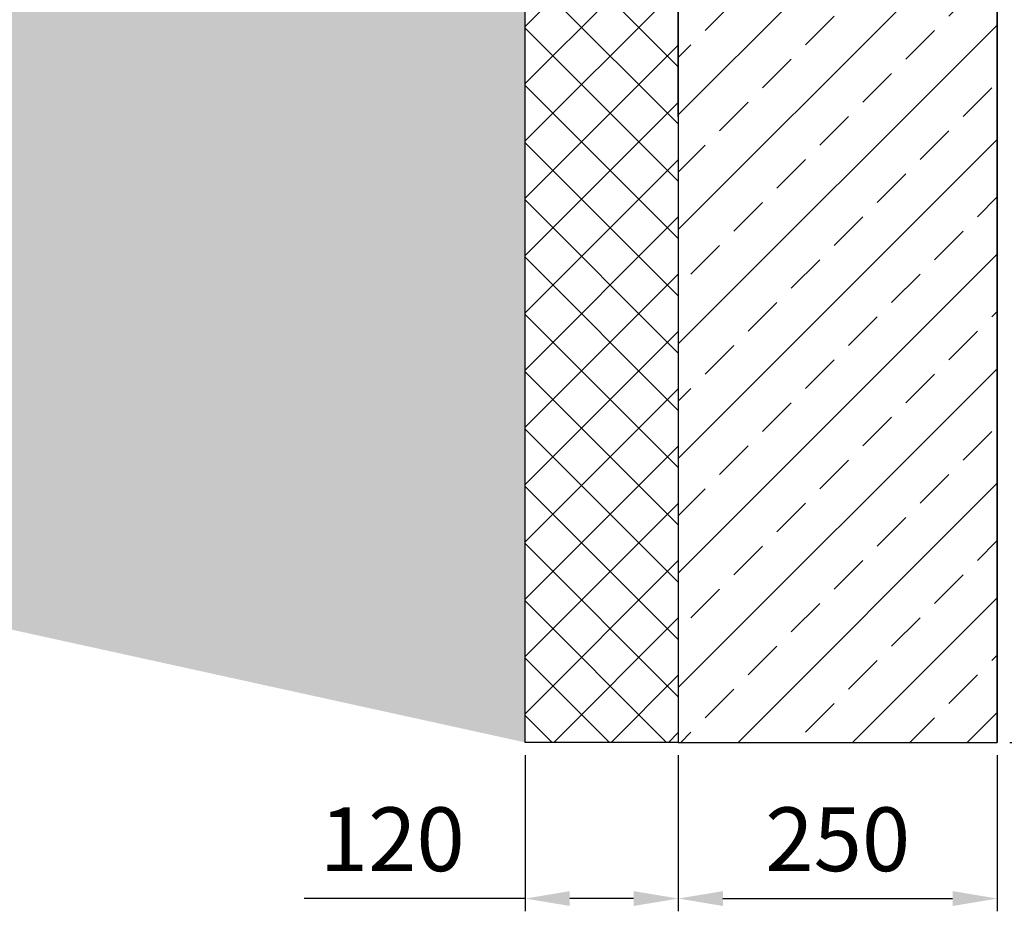
# Model space of a CAD drawing. Units: millimetres. Extents: x 1872 to 98743, y -25804 to 21589.
# Drawn here: x 3656 to 4427, y -455 to 244 of the extents above; entities that cross this region are included whole.
import ezdxf

# ---------------------------------------------------------------- set-up
doc = ezdxf.new("R2010")
doc.units = ezdxf.units.MM
doc.header["$LTSCALE"] = 50
doc.header["$PDSIZE"] = -1
doc.layers.add('DIMENSION', color=3, linetype='Continuous', lineweight=25)
doc.layers.add('OBJEKT', color=7, linetype='Continuous')
doc.dimstyles.new('AM_ISO$0', dxfattribs={"dimtxt": 3.5, "dimasz": 3.5, "dimexe": 1, "dimexo": 1, "dimgap": 1.5, "dimtad": 1, "dimdsep": 46, "dimtxsty": 'Standard', "dimcen": 0, "dimclrd": 256, "dimclre": 256, "dimclrt": 2, "dimadec": 0, "dimazin": 2, "dimtp": 0.1, "dimtm": 0.1, "dimtfac": 0.71, "dimtdec": 3, "dimtmove": 0, "dimatfit": 3, "dimfxl": 0, "dimlwd": -1, "dimlwe": -1, "dimarcsym": 0})

# ---------------------------------------------------------------- blocks, each defined once
blk = doc.blocks.new('*D12')
at = {"layer": 'Defpoints', "color": 0}
for p in [(4171.765799226994, -322.8582698439841), (4421.765799226998, -322.8582698439841), (4421.765799226998, -445.2751727247087)]:
    blk.add_point(p, dxfattribs=at)
at = {"layer": 'DIMENSION', "color": 0, "linetype": 'ByBlock'}
for p, q in [((4171.765799226994, -332.8582698439841), (4171.765799226994, -455.2751727247087)), ((4421.765799226998, -332.8582698439841), (4421.765799226998, -455.2751727247087)), ((4206.765799226994, -445.2751727247087), (4386.765799226998, -445.2751727247087))]:
    blk.add_line(p, q, dxfattribs=at)
at = {"layer": 'DIMENSION', "color": 0}
for points in [[(4206.765799226994, -439.4418393913754), (4206.765799226994, -451.108506058042), (4171.765799226994, -445.2751727247087)], [(4386.765799226998, -439.4418393913754), (4386.765799226998, -451.108506058042), (4421.765799226998, -445.2751727247087)]]:
    blk.add_solid(points, dxfattribs=at)
at = {"layer": 'DIMENSION', "color": 0, "insert": (4296.765799226992, -405.2751727247087), "char_height": 50, "attachment_point": 5}
blk.add_mtext('250', dxfattribs=at)
blk = doc.blocks.new('*D24')
at = {"layer": 'Defpoints', "color": 0}
for p in [(4051.765799226998, -322.8582698439841), (4171.765799226994, -322.858269843984), (4171.765799226994, -445.2751727247087)]:
    blk.add_point(p, dxfattribs=at)
at = {"layer": 'DIMENSION', "color": 0, "linetype": 'ByBlock'}
for p, q in [((4051.765799226998, -332.8582698439841), (4051.765799226998, -455.2751727247087)), ((4171.765799226994, -332.858269843984), (4171.765799226994, -455.2751727247087)), ((4051.765799226998, -445.2751727247087), (3878.432465893664, -445.2751727247087)), ((4136.765799226994, -445.2751727247087), (4086.765799226998, -445.2751727247087))]:
    blk.add_line(p, q, dxfattribs=at)
at = {"layer": 'DIMENSION', "color": 0}
for points in [[(4086.765799226998, -439.4418393913754), (4086.765799226998, -451.108506058042), (4051.765799226998, -445.2751727247087)], [(4136.765799226994, -439.4418393913754), (4136.765799226994, -451.108506058042), (4171.765799226994, -445.2751727247087)]]:
    blk.add_solid(points, dxfattribs=at)
at = {"layer": 'DIMENSION', "color": 0, "insert": (3947.599132560331, -405.2751727247087), "char_height": 50, "attachment_point": 5}
blk.add_mtext('120', dxfattribs=at)
blk = doc.blocks.new('*D39')
at = {"layer": 'Defpoints', "color": 0}
for p in [(4855.8618227164, 582.2295981216607), (4421.765799227, -322.8582698439842), (5269.957846205814, -322.858269843984)]:
    blk.add_point(p, dxfattribs=at)
at = {"layer": 'DIMENSION', "color": 0, "linetype": 'ByBlock'}
for p, q in [((4865.8618227164, 582.2295981216608), (5279.957846205814, 582.2295981216608)), ((5269.957846205814, 547.2295981216608), (5269.957846205814, -287.858269843984)), ((4431.765799227, -322.8582698439842), (5279.957846205814, -322.858269843984))]:
    blk.add_line(p, q, dxfattribs=at)
at = {"layer": 'DIMENSION', "color": 0}
for points in [[(5264.124512872481, 547.2295981216608), (5275.791179539147, 547.2295981216608), (5269.957846205814, 582.2295981216608)], [(5264.124512872481, -287.858269843984), (5275.791179539147, -287.858269843984), (5269.957846205814, -322.858269843984)]]:
    blk.add_solid(points, dxfattribs=at)
at = {"layer": 'DIMENSION', "color": 0, "insert": (5229.957846205813, 129.6856641388369), "char_height": 50, "attachment_point": 5, "rotation": 90}
blk.add_mtext('910', dxfattribs=at)

msp = doc.modelspace()

# ---------------------------------------------------------------- hatches: boundary and pattern name
at = {"layer": 'OBJEKT'}
h = msp.add_hatch(dxfattribs=at)
h.set_pattern_fill('AR-SAND', color=2)
h.set_pattern_definition([(37.50000000000001, (0, 0), (-1.600031295984046, 48.94132373293424), [0, -38.608, 0, -43.18, 0, -41.275]), (7.499999999999999, (0, 0), (44.95232831380027, 71.68251005683543), [0, -20.828, 0, -34.798, 0, -13.335]), (327.5, (-31.242, 0), (79.0992370241458, 0.1437184678545762), [0, -12.7, 0, -45.72, 0, -59.69]), (317.5, (-31.242, 0), (76.35564524722972, 22.29293232572163), [0, -6.35, 0, -29.972, 0, -34.29])])
edge = h.paths.add_edge_path()
edge.add_line((2911.693271795344, 1500.887121586392), (3381.765799226998, 1510.874957889753))
edge.add_line((3381.765799226998, 1510.874957889753), (3381.765799226998, 1410.544261276767))
edge.add_line((3381.765799226998, 1410.544261276767), (3381.765799226998, 262.6446010380446))
edge.add_line((3381.765799226998, 262.6446010380445), (4051.765799226997, 262.6446010380445))
edge.add_line((4051.765799226997, 262.6446010380445), (4051.765799226998, -322.8582698439843))
edge.add_line((4051.765799226998, -322.8582698439843), (3231.262092378496, -142.6758492395475))
edge.add_arc((6310.459964271286, 1299.232784196201), 3400.082358038645, 178.406031779645, 205.0924760615111, ccw=False)
edge.add_line((2911.693271721055, 1393.810852778702), (2911.693271721055, 1400.753710881256))
edge.add_line((2911.693271721055, 1400.753710881256), (2911.693271795344, 1500.887121586392))
h = msp.add_hatch(dxfattribs=at)
h.set_pattern_fill('ANSI37', color=2, scale=10, style=0)
h.set_pattern_definition([(45, (3602.039012609716, 1135.75116563945), (-22.45064030267288, 22.45064030267288), []), (135, (3602.039012609716, 1135.75116563945), (-22.45064030267288, -22.45064030267288), [])])
h.paths.add_polyline_path([(4051.765799226998, -322.8582698439841), (4051.765799226997, 589.7417301560145), (4171.765799226993, 589.7417301560145), (4171.765799226994, -322.858269843984)])
h = msp.add_hatch(dxfattribs=at)
h.set_pattern_fill('ANSI33', color=2, scale=10, style=0)
h.set_pattern_definition([(45, (-431.9588022944026, -842.5188631967912), (-44.90128060534575, 44.90128060534576), []), (45, (-387.0575022944049, -842.5188631967912), (-44.90128060534575, 44.90128060534576), [31.74999999999999, -15.87499999999999])])
h.paths.add_polyline_path([(4421.765799226991, 589.5740660195124), (4398.81577363139, 589.9093942925183), (4398.641724054581, 589.7617641224124), (4353.801199265307, 589.7216961896193), (4353.96577363138, 589.7417301560154), (4348.165773631377, 589.7417301560154), (4348.341959800201, 589.6327615706141), (4296.800963519688, 589.8506987414175), (4296.765713806026, 589.7417301560172), (4286.724495584773, 589.7417301560145), (4286.582268332442, 589.7206226828184), (4199.605762393619, 589.7628376292132), (4171.765799227178, 589.7417301560154), (4171.765799226994, 537.3218051817203), (4171.765799226991, -322.8582698439841), (4421.765799226994, -322.8582698439841)])

# ---------------------------------------------------------------- linework, layer by layer
at = {"layer": 'OBJEKT', "color": 3}
for p, q in [((4171.765799226998, 582.8218015397279), (4171.765799226994, -322.8582698439841)), ((4171.765799227178, 167.8901286064047), (4171.765799227178, 337.1417301560159))]:
    msp.add_line(p, q, dxfattribs=at)
at = {"layer": 'OBJEKT', "color": 7}
msp.add_line((4421.765799226991, 577.290363616703), (4421.765799226998, -322.8582698439841), dxfattribs=at)
at = {"layer": 'OBJEKT', "color": 10}
for points in [[(4051.765799226998, -322.8582698439841), (4051.765799226998, 2193.057713447224), (4171.765799226994, 2193.057713447224), (4171.765799226994, -322.858269843984)], [(4051.765799226998, -322.8582698439841), (4051.765799226997, 589.7417301560145), (4171.765799226993, 589.7417301560145), (4171.765799226994, -322.858269843984)], [(4421.765799226991, 589.5740660195124), (4398.81577363139, 589.9093942925183), (4398.641724054581, 589.7617641224124), (4353.801199265307, 589.7216961896193), (4353.96577363138, 589.7417301560154), (4348.165773631377, 589.7417301560154), (4348.341959800201, 589.6327615706141), (4296.800963519688, 589.8506987414175), (4296.765713806026, 589.7417301560172), (4286.724495584773, 589.7417301560145), (4286.582268332442, 589.7206226828184), (4199.605762393619, 589.7628376292132), (4171.765799227178, 589.7417301560154), (4171.765799226994, 537.3218051817203), (4171.765799226991, -322.8582698439841), (4421.765799226994, -322.8582698439841)]]:
    msp.add_lwpolyline(points, close=True, dxfattribs=at)

# ---------------------------------------------------------------- dimensions: what is measured, and where the dimension line sits
at = {"layer": 'DIMENSION', "color": 0}
dim = msp.add_linear_dim(base=(5269.957846205814, -322.858269843984), p1=(4855.861822716398, 582.2295981216605), p2=(4421.765799226998, -322.8582698439841), angle=90, dimstyle='AM_ISO$0', override={"dimscale": 10, "dimtxt": 5, "dimdec": 0, "dimrnd": 10, "dimclrd": 0, "dimclre": 0, "dimclrt": 0}, dxfattribs=at)
dim.commit()
dim.dimension.update_dxf_attribs({"geometry": '*D39', "text_midpoint": (5229.957846205813, 129.6856641388369)})
for base, p1, p2, picture, middle in [((4171.765799226994, -445.2751727247087), (4051.765799226998, -322.8582698439841), (4171.765799226994, -322.858269843984), '*D24', (3947.599132560331, -445.2751727247087)), ((4421.765799226998, -445.2751727247087), (4171.765799226994, -322.8582698439841), (4421.765799226998, -322.8582698439841), '*D12', (4296.765799226992, -445.2751727247087))]:
    dim = msp.add_linear_dim(base=base, p1=p1, p2=p2, dimstyle='AM_ISO$0', override={"dimscale": 10, "dimtxt": 5, "dimdec": 0, "dimclrd": 0, "dimclre": 0, "dimclrt": 0}, dxfattribs=at)
    dim.commit()
    dim.dimension.update_dxf_attribs({"geometry": picture, "text_midpoint": middle, "dimtype": 160})

doc.saveas('drawing.dxf')
